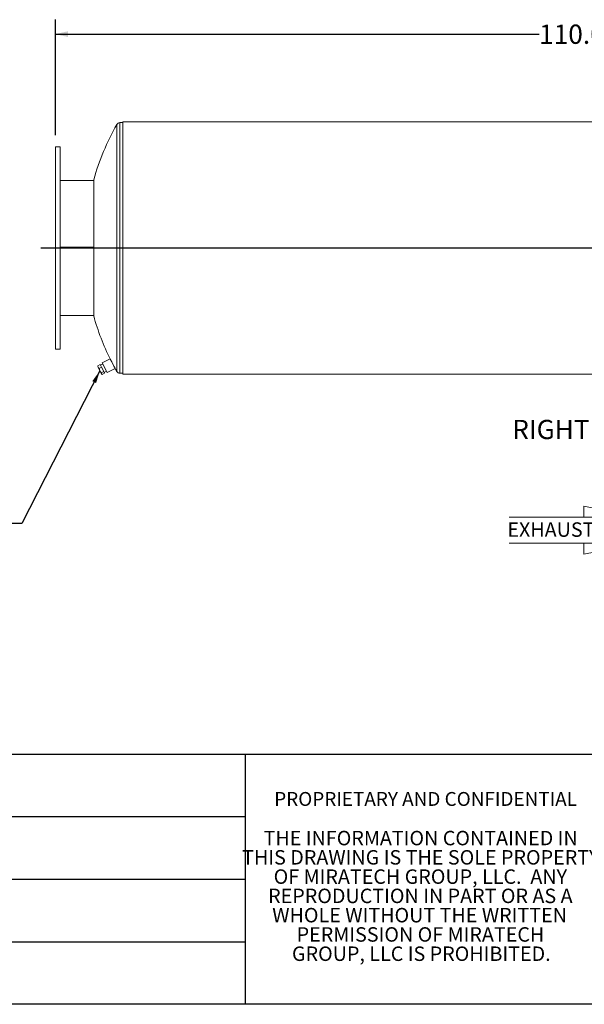
# Model space of a CAD drawing. Units: inches. Extents: x 12 to 252, y 12 to 189.
# Drawn here: x 94 to 153, y 12 to 114 of the extents above; entities that cross this region are included whole.
import ezdxf

# ---------------------------------------------------------------- set-up
doc = ezdxf.new("R2010")
doc.units = ezdxf.units.IN
doc.header["$LTSCALE"] = 24
doc.header["$MEASUREMENT"] = 0
doc.layers.add('FORMAT', color=7, linetype='Continuous')
doc.styles.add('SLDTEXTSTYLE0', font='TXT', dxfattribs={"width": 0.75})
doc.styles.add('SLDTEXTSTYLE3', font='TXT', dxfattribs={"width": 0.7})
doc.dimstyles.new('SLDDIMSTYLE1', dxfattribs={"dimtxt": 0.18, "dimasz": 1.32, "dimexe": 0, "dimexo": 0.0625, "dimgap": 0, "dimtad": 0, "dimtih": 1, "dimtoh": 1, "dimdec": 0, "dimrnd": 1e-09, "dimzin": 0, "dimdsep": 46, "dimtxsty": 'Standard', "dimsah": 1, "dimcen": 0.09, "dimadec": 0, "dimazin": 0, "dimtfac": 1.32, "dimtdec": 0, "dimtofl": 0, "dimtmove": 0, "dimatfit": 3, "dimfxl": 0, "dimfrac": 2, "dimtolj": 1, "dimtzin": 0, "dimarcsym": 0})
doc.dimstyles.new('SLDDIMSTYLE2', dxfattribs={"dimtxt": 2, "dimasz": 1.32, "dimexe": 0, "dimexo": 0.0625, "dimgap": 0.5, "dimtad": 0, "dimtih": 1, "dimtoh": 1, "dimdec": 3, "dimrnd": 1e-09, "dimzin": 4, "dimdsep": 46, "dimtxsty": 'SLDTEXTSTYLE0', "dimsah": 1, "dimcen": 0.09, "dimadec": 0, "dimazin": 1, "dimtfac": 1, "dimtdec": 4, "dimtofl": 0, "dimtmove": 0, "dimatfit": 3, "dimfxl": 0, "dimfrac": 2, "dimtolj": 1, "dimtzin": 12, "dimarcsym": 0})

# ---------------------------------------------------------------- blocks, each defined once
blk = doc.blocks.new('SW_NOTE_2')
at = {"layer": 'FORMAT', "color": 0, "char_height": 1.5, "attachment_point": 2, "style": 'SLDTEXTSTYLE3'}
for s, insert in [('THE INFORMATION CONTAINED IN', (13.95, 1.93)), ('THIS DRAWING IS THE SOLE PROPERTY', (13.97, -0.07)), ('OF MIRATECH GROUP, LLC.  ANY', (13.92, -2.07)), ('REPRODUCTION IN PART OR AS A', (13.92, -4.07)), ('WHOLE WITHOUT THE WRITTEN', (13.84, -6.07)), ('PERMISSION OF MIRATECH', (13.93, -8.07)), ('GROUP, LLC IS PROHIBITED.', (14.02, -10.07))]:
    blk.add_mtext(s, dxfattribs=dict(at, insert=insert))
blk = doc.blocks.new('Flow Arrow - Exhaust Flow')
at = {"color": 7, "linetype": 'Continuous', "lineweight": 0}
for p, q in [((4500.1, 10948.8), (4125.1, 11021.4)), ((4125.1, 11021.4), (4125.1, 10948.8)), ((3631.2, 10948.8), (4500.1, 10948.8)), ((3631.2, 10775.2), (4500.1, 10775.2)), ((4500.1, 10775.2), (4125.1, 10702.6)), ((4125.1, 10702.6), (4125.1, 10775.2))]:
    blk.add_line(p, q, dxfattribs=at)
at = {"color": 7, "linetype": 'Continuous', "lineweight": 0, "insert": (3618.3, 10913.4), "char_height": 96, "attachment_point": 1, "style": 'SLDTEXTSTYLE0'}
blk.add_mtext('EXHAUST FLOW', dxfattribs=at)
blk = doc.blocks.new('_D_3')
at = {"layer": 'FORMAT'}
for p, q in [((97.9, 102.19), (97.9, 114.18)), ((207.9, 102.19), (207.9, 114.18)), ((97.9, 112.68), (148.09, 112.68)), ((207.9, 112.68), (157.7, 112.68))]:
    blk.add_line(p, q, dxfattribs=at)
for points in [[(97.9, 112.68), (99.22, 112.38), (99.22, 112.98)], [(207.9, 112.68), (206.58, 112.98), (206.58, 112.38)]]:
    blk.add_solid(points, dxfattribs=at)
at = {"layer": 'FORMAT', "insert": (148.09, 113.67), "char_height": 2, "attachment_point": 1, "style": 'SLDTEXTSTYLE0'}
blk.add_mtext('110.000', dxfattribs=at)

msp = doc.modelspace()

# ---------------------------------------------------------------- linework, layer by layer
at = {"color": 7, "linetype": 'Continuous', "lineweight": 15}
for p, q in [((104.2706, 77.6823), (104.2706, 103.3018)), ((104.8961, 103.492), (104.597, 103.492)), ((104.597, 77.492), (104.597, 103.492)), ((200.8961, 103.5876), (104.8961, 103.5876)), ((104.8961, 103.5876), (104.8961, 90.493)), ((98.3961, 100.992), (97.8961, 100.992)), ((97.8961, 90.492), (97.8961, 100.992)), ((98.3961, 90.492), (98.3961, 100.992)), ((101.8737, 97.492), (98.3961, 97.492)), ((101.8737, 90.492), (101.8737, 97.5545)), ((97.8961, 79.992), (97.8961, 90.492)), ((98.3961, 90.5545), (101.8737, 90.5545)), ((98.3961, 90.5533), (101.8737, 90.5533)), ((98.3961, 90.492), (101.8737, 90.492)), ((98.3961, 79.992), (98.3961, 90.492)), ((101.8737, 83.4295), (101.8737, 90.492)), ((200.8961, 90.493), (104.8961, 90.493)), ((200.8961, 90.493), (104.8961, 90.493)), ((104.8961, 90.493), (104.8961, 90.493)), ((104.8961, 90.492), (104.8961, 77.3964)), ((200.8961, 90.492), (104.8961, 90.492)), ((98.3961, 83.492), (101.8737, 83.492)), ((97.8961, 79.992), (98.3961, 79.992)), ((103.5713, 78.991), (102.7397, 78.5583)), ((104.0906, 77.993), (103.5713, 78.991)), ((102.2912, 78.255), (102.5465, 78.3878)), ((102.2912, 78.255), (102.2946, 78.2249)), ((102.2935, 78.2248), (102.2983, 78.1878)), ((102.341, 78.1059), (102.2983, 78.1878)), ((102.5281, 77.7462), (102.341, 78.1059)), ((102.4345, 77.9796), (102.6898, 78.1124)), ((102.6874, 77.4401), (102.5281, 77.7462)), ((102.6898, 78.1124), (102.5465, 78.3878)), ((102.8054, 78.4319), (102.5836, 78.3165)), ((102.6654, 77.5357), (102.9208, 77.6685)), ((102.9208, 77.6685), (102.6898, 78.1124)), ((103.2589, 77.5603), (102.7397, 78.5583)), ((103.0084, 77.5001), (102.9208, 77.6685)), ((102.9713, 77.5713), (103.1931, 77.6867)), ((103.2589, 77.5603), (104.0906, 77.993)), ((102.7022, 77.4116), (102.6874, 77.4401)), ((102.7022, 77.4116), (102.7297, 77.3864)), ((102.7531, 77.3672), (103.0084, 77.5001)), ((104.597, 77.492), (104.8961, 77.492)), ((104.8961, 77.3964), (200.8961, 77.3964))]:
    msp.add_line(p, q, dxfattribs=at)
at = {"color": 7, "linetype": 'Continuous', "lineweight": 15, "flags": 128}
for points in [[(103.6927, 78.7666), (103.6438, 78.8611), (103.6265, 78.8947), (103.6144, 78.9182), (103.6109, 78.925)], [(104.0638, 78.0548), (104.0639, 78.0545), (104.053, 78.0752), (104.0234, 78.1316), (103.976, 78.2221), (103.9111, 78.3461), (103.8726, 78.42), (103.8322, 78.4977), (103.7902, 78.5783), (103.7484, 78.6589), (103.6927, 78.7666)], [(102.341, 78.1059), (102.3109, 78.1777), (102.2912, 78.255)], [(102.4345, 77.9796), (102.3829, 78.0395), (102.341, 78.1059)], [(102.5281, 77.7462), (102.4761, 77.8602), (102.4345, 77.9796)], [(102.6654, 77.5357), (102.5921, 77.6374), (102.5281, 77.7462)], [(102.6874, 77.4401), (102.6712, 77.4852), (102.6654, 77.5357)], [(102.7531, 77.3672), (102.7153, 77.4006), (102.6874, 77.4401)]]:
    msp.add_lwpolyline(points, dxfattribs=at)
at = {"color": 7, "linetype": 'Continuous', "lineweight": 15}
for centre, radius, start, end in [((126.8961, 90.492), 26, 150.482924, 164.238441), ((104.597, 103.117), 0.375, 90, 150.482924), ((126.8961, 90.492), 26, 195.761559, 206.416104), ((126.8961, 90.492), 26, 208.578126, 209.517076), ((104.597, 77.867), 0.375, 209.517076, 270)]:
    msp.add_arc(centre, radius, start, end, dxfattribs=at)
at = {"layer": 'FORMAT'}
for p, q in [((96.3961, 90.492), (209.3961, 90.492)), ((117.5999, 37.92), (71.9999, 37.92)), ((153.5999, 37.92), (117.5999, 37.92)), ((117.5999, 37.92), (117.5999, 12)), ((117.5999, 31.44), (71.9999, 31.44)), ((117.5999, 24.96), (71.9999, 24.96)), ((71.9999, 18.48), (117.5999, 18.48)), ((251.9999, 12), (11.9999, 12))]:
    msp.add_line(p, q, dxfattribs=at)

# ---------------------------------------------------------------- block references
at = {"color": 7, "linetype": 'Continuous', "xscale": 0.015625, "yscale": 0.015625, "zscale": 0.015625}
msp.add_blockref('Flow Arrow - Exhaust Flow', (88.2657, -108.5082), dxfattribs=at)
at = {"layer": 'FORMAT'}
msp.add_blockref('SW_NOTE_2', (121.8521, 28.0713), dxfattribs=at)

# ---------------------------------------------------------------- texts
at = {"layer": 'FORMAT', "style": 'SLDTEXTSTYLE0'}
for s, insert, char_height, attachment_point in [('RIGHT VIEW', (152.8111, 72.6516), 2, 2), ('PROPRIETARY AND CONFIDENTIAL', (120.6082, 34.0299), 1.44, 1)]:
    msp.add_mtext(s, dxfattribs=dict(at, insert=insert, char_height=char_height, attachment_point=attachment_point))

# ---------------------------------------------------------------- dimensions: what is measured, and where the dimension line sits
at = {"layer": 'FORMAT'}
dim = msp.add_linear_dim(base=(97.8961, 112.6762), p1=(207.8961, 100.992), p2=(97.8961, 100.992), dimstyle='SLDDIMSTYLE2', dxfattribs=at)
dim.commit()
dim.dimension.update_dxf_attribs({"geometry": '_D_3', "text_midpoint": (152.8961, 112.6762), "dimtype": 160})

# ---------------------------------------------------------------- leaders
msp.add_leader([(102.5281, 77.7462), (94.4168, 61.8967), (88.5113, 61.8967)], dimstyle='SLDDIMSTYLE1', dxfattribs=at)

doc.saveas('drawing.dxf')
